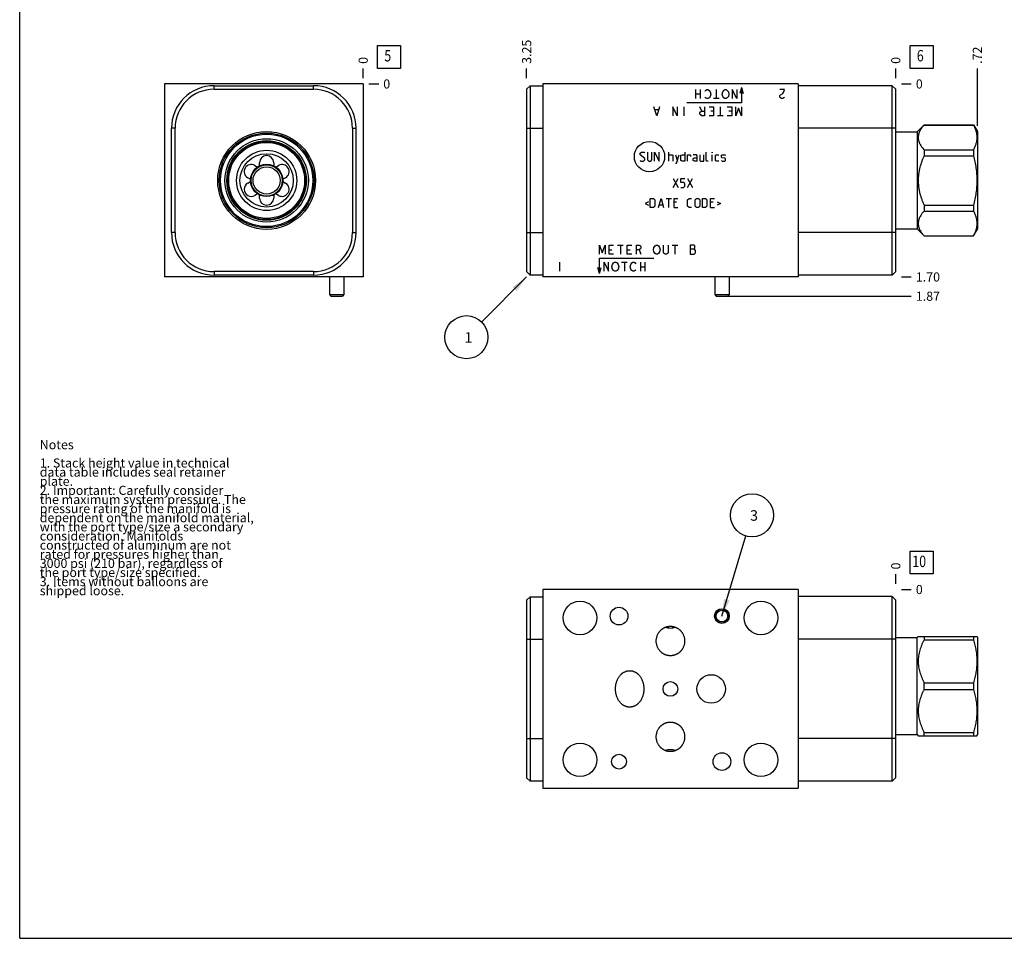
# Model space of a CAD drawing. Units: inches. Extents: x 0.3 to 21.7, y 0.3 to 16.7.
# Drawn here: x 0.3 to 11.1, y 0.3 to 10.4 of the extents above; entities that cross this region are included whole.
import ezdxf

# ---------------------------------------------------------------- set-up
doc = ezdxf.new("R2010")
doc.units = ezdxf.units.IN
doc.header["$LTSCALE"] = 1.21
doc.header["$MEASUREMENT"] = 0
doc.layers.get('0').update_dxf_attribs({"linetype": 'CONTINUOUS'})
doc.styles.get("Standard").update_dxf_attribs({"font": 'txt', "width": 0.8})
doc.dimstyles.new('DIMSTYLE_1', dxfattribs={"dimtxt": 0.1, "dimasz": 0.1875, "dimexe": 0.125, "dimexo": 0.0625, "dimgap": 0.025, "dimtad": 0, "dimtih": 1, "dimtoh": 1, "dimlfac": 0.80379, "dimzin": 4, "dimdsep": 46, "dimtxsty": 'STANDARD', "dimblk": '_FILLED', "dimblk1": '_FILLED', "dimblk2": '_FILLED', "dimcen": 0.09, "dimadec": 0, "dimazin": 0, "dimtfac": 1, "dimtofl": 0, "dimtmove": 0, "dimatfit": 3, "dimldrblk": '_FILLED', "dimfxl": 1, "dimtolj": 1, "dimtzin": 4, "dimarcsym": 0})
doc.dimstyles.new('DIMSTYLE_2', dxfattribs={"dimtxt": 0.1, "dimasz": 0.1875, "dimexe": 0.125, "dimexo": 0.0625, "dimgap": 0.025, "dimtad": 0, "dimtih": 1, "dimtoh": 1, "dimdec": 0, "dimlfac": 0.80379, "dimzin": 4, "dimdsep": 46, "dimtxsty": 'STANDARD', "dimblk": '_FILLED', "dimblk1": '_FILLED', "dimblk2": '_FILLED', "dimcen": 0.09, "dimadec": 0, "dimazin": 0, "dimtfac": 1, "dimtdec": 0, "dimtofl": 0, "dimtmove": 0, "dimatfit": 3, "dimldrblk": '_FILLED', "dimfxl": 1, "dimtolj": 1, "dimtzin": 4, "dimarcsym": 0})
doc.dimstyles.get("Standard").update_dxf_attribs({"dimtxt": 0.1, "dimasz": 0.1875, "dimexe": 0.125, "dimexo": 0.0625, "dimgap": 0.09, "dimtad": 0, "dimtih": 1, "dimtoh": 1, "dimdec": 3, "dimzin": 4, "dimdsep": 46, "dimtxsty": 'STANDARD', "dimblk": '_FILLED', "dimblk1": '_FILLED', "dimblk2": '_FILLED', "dimcen": 0.09, "dimadec": 0, "dimazin": 0, "dimtp": 0.001, "dimtm": 0.001, "dimtfac": 1, "dimtdec": 3, "dimtofl": 0, "dimtmove": 0, "dimatfit": 3, "dimldrblk": '_FILLED', "dimfxl": 1, "dimtolj": 1, "dimtzin": 4, "dimarcsym": 0})

# ---------------------------------------------------------------- blocks, each defined once
blk = doc.blocks.new('*D0')
at = {"color": 2, "linetype": 'CONTINUOUS'}
blk.add_line((5.856, 9.726), (5.856, 9.833), dxfattribs=at)
at = {"color": 2, "linetype": 'CONTINUOUS', "insert": (5.806, 9.883), "char_height": 0.1, "width": 0.32, "attachment_point": 1, "rotation": 90, "line_spacing_factor": 0.9}
blk.add_mtext('3.25', dxfattribs=at)
blk = doc.blocks.new('_FILLED')
at = {"color": 0, "linetype": 'BYBLOCK'}
blk.add_solid([(0, 0), (-1, 0.167), (-1, -0.167)], dxfattribs=at)
blk = doc.blocks.new('*D1')
at = {"color": 2, "linetype": 'CONTINUOUS'}
blk.add_line((9.9, 9.726), (9.9, 9.833), dxfattribs=at)
at = {"color": 2, "linetype": 'CONTINUOUS', "insert": (9.85, 9.883), "char_height": 0.1, "width": 0.08, "attachment_point": 1, "rotation": 90, "line_spacing_factor": 0.9}
blk.add_mtext('0', dxfattribs=at)
blk = doc.blocks.new('*D2')
at = {"color": 2, "linetype": 'CONTINUOUS'}
blk.add_line((9.962, 7.548), (10.07, 7.548), dxfattribs=at)
at = {"color": 2, "linetype": 'CONTINUOUS', "insert": (10.12, 7.598), "char_height": 0.1, "width": 0.32, "attachment_point": 1, "line_spacing_factor": 0.9}
blk.add_mtext('1.70', dxfattribs=at)
blk = doc.blocks.new('*D3')
at = {"color": 2, "linetype": 'CONTINUOUS'}
blk.add_line((9.962, 9.663), (10.07, 9.663), dxfattribs=at)
at = {"color": 2, "linetype": 'CONTINUOUS', "insert": (10.12, 9.713), "char_height": 0.1, "width": 0.08, "attachment_point": 1, "line_spacing_factor": 0.9}
blk.add_mtext('0', dxfattribs=at)
blk = doc.blocks.new('*D19')
at = {"color": 2, "linetype": 'CONTINUOUS'}
blk.add_line((4.065, 9.726), (4.065, 9.833), dxfattribs=at)
at = {"color": 2, "linetype": 'CONTINUOUS', "insert": (4.015, 9.883), "char_height": 0.1, "width": 0.08, "attachment_point": 1, "rotation": 90, "line_spacing_factor": 0.9}
blk.add_mtext('0', dxfattribs=at)
blk = doc.blocks.new('*D20')
at = {"color": 2, "linetype": 'CONTINUOUS'}
blk.add_line((4.127, 9.663), (4.235, 9.663), dxfattribs=at)
at = {"color": 2, "linetype": 'CONTINUOUS', "insert": (4.285, 9.713), "char_height": 0.1, "width": 0.08, "attachment_point": 1, "line_spacing_factor": 0.9}
blk.add_mtext('0', dxfattribs=at)
blk = doc.blocks.new('*D23')
at = {"color": 2, "linetype": 'CONTINUOUS'}
blk.add_line((9.9, 4.185), (9.9, 4.293), dxfattribs=at)
at = {"color": 2, "linetype": 'CONTINUOUS', "insert": (9.85, 4.343), "char_height": 0.1, "width": 0.08, "attachment_point": 1, "rotation": 90, "line_spacing_factor": 0.9}
blk.add_mtext('0', dxfattribs=at)
blk = doc.blocks.new('*D24')
at = {"color": 2, "linetype": 'CONTINUOUS'}
blk.add_line((9.962, 4.123), (10.07, 4.123), dxfattribs=at)
at = {"color": 2, "linetype": 'CONTINUOUS', "insert": (10.12, 4.173), "char_height": 0.1, "width": 0.08, "attachment_point": 1, "line_spacing_factor": 0.9}
blk.add_mtext('0', dxfattribs=at)
blk = doc.blocks.new('*D25')
at = {"color": 2, "linetype": 'CONTINUOUS'}
blk.add_line((10.794, 9.203), (10.794, 9.833), dxfattribs=at)
at = {"color": 2, "linetype": 'CONTINUOUS', "insert": (10.744, 9.883), "char_height": 0.1, "width": 0.24, "attachment_point": 1, "rotation": 90, "line_spacing_factor": 0.9}
blk.add_mtext('.72', dxfattribs=at)
blk = doc.blocks.new('*D26')
at = {"color": 2, "linetype": 'CONTINUOUS'}
blk.add_line((8.058, 7.337), (10.07, 7.337), dxfattribs=at)
at = {"color": 2, "linetype": 'CONTINUOUS', "insert": (10.12, 7.387), "char_height": 0.1, "width": 0.32, "attachment_point": 1, "line_spacing_factor": 0.9}
blk.add_mtext('1.87', dxfattribs=at)
blk = doc.blocks.new('SUN_FACENUMBER_BL1', base_point=(10.184, 9.959))
at = {"color": 2, "linetype": 'CONTINUOUS'}
for p, q in [((10.059, 10.084), (10.309, 10.084)), ((10.059, 9.834), (10.059, 10.084)), ((10.309, 10.084), (10.309, 9.834)), ((10.309, 9.834), (10.059, 9.834))]:
    blk.add_line(p, q, dxfattribs=at)
at = {"color": 2, "linetype": 'CONTINUOUS', "width": 0.8}
blk.add_text('6', height=0.125, dxfattribs=at).set_placement((10.131, 9.91))
blk = doc.blocks.new('SUN_NBOMBALLOON_BL2', base_point=(5.196, 6.888))
at = {"color": 2, "linetype": 'CONTINUOUS'}
blk.add_circle((5.196, 6.888), 0.236, dxfattribs=at)
at = {"color": 2, "linetype": 'CONTINUOUS', "insert": (5.175, 6.943), "char_height": 0.115, "width": 0.092, "attachment_point": 1, "line_spacing_factor": 0.9}
blk.add_mtext('1', dxfattribs=at)
blk = doc.blocks.new('SUN_FACENUMBER_BL6', base_point=(4.348, 9.959))
at = {"color": 2, "linetype": 'CONTINUOUS'}
for p, q in [((4.223, 10.084), (4.473, 10.084)), ((4.223, 9.834), (4.223, 10.084)), ((4.473, 10.084), (4.473, 9.834)), ((4.473, 9.834), (4.223, 9.834))]:
    blk.add_line(p, q, dxfattribs=at)
at = {"color": 2, "linetype": 'CONTINUOUS', "width": 0.8}
blk.add_text('5', height=0.125, dxfattribs=at).set_placement((4.296, 9.91))
blk = doc.blocks.new('SUN_FACENUMBER_BL8', base_point=(10.184, 4.419))
at = {"color": 2, "linetype": 'CONTINUOUS'}
for p, q in [((10.059, 4.544), (10.309, 4.544)), ((10.059, 4.294), (10.059, 4.544)), ((10.309, 4.544), (10.309, 4.294)), ((10.309, 4.294), (10.059, 4.294))]:
    blk.add_line(p, q, dxfattribs=at)
at = {"color": 2, "linetype": 'CONTINUOUS', "width": 0.8}
blk.add_text('10', height=0.125, dxfattribs=at).set_placement((10.081, 4.369))
blk = doc.blocks.new('SUN_NBOMBALLOON_BL9', base_point=(8.325, 4.937))
at = {"color": 2, "linetype": 'CONTINUOUS'}
blk.add_circle((8.325, 4.937), 0.236, dxfattribs=at)
at = {"color": 2, "linetype": 'CONTINUOUS', "insert": (8.304, 4.992), "char_height": 0.115, "width": 0.092, "attachment_point": 1, "line_spacing_factor": 0.9}
blk.add_mtext('3', dxfattribs=at)

msp = doc.modelspace()

# ---------------------------------------------------------------- linework, layer by layer
at = {"color": 7, "linetype": 'CONTINUOUS'}
for p, q in [((0.301, 0.301), (0.301, 16.699)), ((1.887, 9.663), (1.887, 7.548)), ((4.065, 9.663), (1.887, 9.663)), ((2.431, 9.605), (2.431, 9.643)), ((2.431, 9.643), (3.52, 9.643)), ((2.431, 9.605), (3.52, 9.605)), ((3.52, 9.605), (3.52, 9.643)), ((4.065, 9.663), (4.065, 7.548)), ((5.856, 9.605), (5.895, 9.643)), ((5.856, 9.605), (5.856, 7.607)), ((5.895, 9.643), (5.895, 7.568)), ((5.895, 9.643), (6.032, 9.643)), ((6.032, 9.663), (6.032, 7.548)), ((8.831, 9.663), (6.032, 9.663)), ((8.831, 9.663), (8.831, 7.548)), ((9.861, 9.643), (8.831, 9.643)), ((9.861, 7.568), (9.861, 9.643)), ((9.9, 9.605), (9.861, 9.643)), ((9.9, 7.607), (9.9, 9.605)), ((1.964, 8.035), (1.964, 9.177)), ((2.003, 9.177), (1.964, 9.177)), ((2.003, 8.035), (2.003, 9.177)), ((3.948, 9.177), (3.986, 9.177)), ((3.948, 9.177), (3.948, 8.035)), ((3.986, 9.177), (3.986, 8.035)), ((5.856, 9.177), (6.032, 9.177)), ((9.9, 9.177), (8.831, 9.177)), ((10.134, 9.138), (10.21, 9.214)), ((10.21, 9.214), (10.752, 9.214)), ((10.21, 9.214), (10.21, 9.213)), ((10.21, 9.213), (10.752, 9.213)), ((10.752, 9.214), (10.752, 9.213)), ((10.752, 9.214), (10.794, 9.141)), ((9.9, 9.138), (10.134, 9.138)), ((10.134, 9.138), (10.134, 8.074)), ((10.794, 9.141), (10.794, 8.071)), ((10.21, 8.941), (10.752, 8.941)), ((10.21, 8.941), (10.21, 8.877)), ((10.21, 8.877), (10.752, 8.877)), ((10.752, 8.941), (10.752, 8.877)), ((2.878, 8.77), (2.907, 8.753)), ((2.929, 8.766), (2.929, 8.8)), ((3.085, 8.8), (3.085, 8.766)), ((3.107, 8.753), (3.136, 8.77)), ((2.83, 8.618), (2.8, 8.635)), ((3.214, 8.635), (3.184, 8.618)), ((2.8, 8.576), (2.83, 8.593)), ((3.184, 8.593), (3.214, 8.576)), ((2.907, 8.458), (2.878, 8.441)), ((2.929, 8.412), (2.929, 8.446)), ((3.085, 8.446), (3.085, 8.412)), ((3.136, 8.441), (3.107, 8.458)), ((10.21, 8.334), (10.752, 8.334)), ((10.21, 8.334), (10.21, 8.27)), ((10.752, 8.334), (10.752, 8.27)), ((10.21, 8.27), (10.752, 8.27)), ((2.003, 8.035), (1.964, 8.035)), ((3.948, 8.035), (3.986, 8.035)), ((5.856, 8.035), (6.032, 8.035)), ((9.9, 8.035), (8.831, 8.035)), ((9.9, 8.074), (10.134, 8.074)), ((10.134, 8.074), (10.21, 7.997)), ((10.21, 7.998), (10.752, 7.998)), ((10.21, 7.998), (10.21, 7.997)), ((10.21, 7.997), (10.752, 7.997)), ((10.752, 7.997), (10.794, 8.071)), ((10.752, 7.998), (10.752, 7.997)), ((3.52, 7.607), (2.431, 7.607)), ((2.431, 7.607), (2.431, 7.568)), ((3.52, 7.568), (2.431, 7.568)), ((3.52, 7.607), (3.52, 7.568)), ((5.856, 7.607), (5.895, 7.568)), ((6.032, 7.568), (5.895, 7.568)), ((9.861, 7.568), (8.831, 7.568)), ((9.9, 7.607), (9.861, 7.568)), ((4.065, 7.548), (1.887, 7.548)), ((3.696, 7.548), (3.696, 7.357)), ((3.851, 7.548), (3.851, 7.357)), ((8.831, 7.548), (6.032, 7.548)), ((7.917, 7.548), (7.917, 7.357)), ((8.073, 7.548), (8.073, 7.357)), ((3.696, 7.357), (3.851, 7.357)), ((3.696, 7.357), (3.71, 7.337)), ((3.71, 7.337), (3.837, 7.337)), ((3.851, 7.357), (3.837, 7.337)), ((7.917, 7.357), (8.073, 7.357)), ((7.917, 7.357), (7.931, 7.337)), ((7.931, 7.337), (8.059, 7.337)), ((8.073, 7.357), (8.059, 7.337)), ((6.032, 4.123), (6.032, 1.946)), ((8.831, 4.123), (6.032, 4.123)), ((8.831, 4.123), (8.831, 1.946)), ((5.856, 4.006), (5.895, 4.044)), ((5.856, 4.006), (5.856, 2.061)), ((5.895, 4.044), (5.895, 2.023)), ((5.895, 4.044), (6.032, 4.044)), ((9.861, 4.046), (8.831, 4.046)), ((9.861, 2.024), (9.861, 4.046)), ((9.9, 4.007), (9.861, 4.046)), ((9.9, 2.063), (9.9, 4.007)), ((5.856, 3.578), (6.032, 3.578)), ((9.9, 3.579), (8.831, 3.579)), ((9.9, 3.597), (10.134, 3.597)), ((10.134, 3.597), (10.146, 3.61)), ((10.134, 2.533), (10.134, 3.597)), ((10.146, 3.61), (10.789, 3.61)), ((10.21, 3.61), (10.21, 3.573)), ((10.21, 3.573), (10.752, 3.573)), ((10.752, 3.61), (10.752, 3.573)), ((10.789, 3.61), (10.794, 3.6)), ((10.794, 3.6), (10.794, 2.53)), ((10.21, 3.102), (10.752, 3.102)), ((10.21, 3.028), (10.21, 3.102)), ((10.21, 3.028), (10.752, 3.028)), ((10.752, 3.102), (10.752, 3.028)), ((5.856, 2.489), (6.032, 2.489)), ((9.9, 2.49), (8.831, 2.49)), ((9.9, 2.533), (10.134, 2.533)), ((10.134, 2.533), (10.146, 2.521)), ((10.146, 2.521), (10.789, 2.521)), ((10.21, 2.558), (10.752, 2.558)), ((10.21, 2.521), (10.21, 2.558)), ((10.752, 2.558), (10.752, 2.521)), ((10.789, 2.52), (10.794, 2.53)), ((5.856, 2.061), (5.895, 2.023)), ((9.9, 2.063), (9.861, 2.024)), ((6.032, 2.023), (5.895, 2.023)), ((6.032, 1.946), (8.831, 1.946)), ((9.861, 2.024), (8.831, 2.024)), ((0.301, 0.301), (21.699, 0.301))]:
    msp.add_line(p, q, dxfattribs=at)
at = {"color": 4, "linetype": 'CONTINUOUS'}
for p, q in [((8.209, 9.626), (8.191, 9.559)), ((8.209, 9.626), (8.209, 9.457)), ((8.209, 9.626), (8.227, 9.559)), ((7.711, 9.502), (7.711, 9.601)), ((7.761, 9.551), (7.711, 9.551)), ((7.761, 9.502), (7.761, 9.601)), ((7.811, 9.584), (7.817, 9.593)), ((7.817, 9.51), (7.811, 9.518)), ((7.817, 9.593), (7.83, 9.601)), ((7.83, 9.502), (7.817, 9.51)), ((7.83, 9.601), (7.842, 9.601)), ((7.842, 9.502), (7.83, 9.502)), ((7.842, 9.601), (7.854, 9.593)), ((7.854, 9.51), (7.842, 9.502)), ((7.854, 9.593), (7.867, 9.576)), ((7.867, 9.526), (7.854, 9.51)), ((7.867, 9.576), (7.873, 9.551)), ((7.873, 9.551), (7.867, 9.526)), ((7.966, 9.502), (7.904, 9.502)), ((7.935, 9.502), (7.935, 9.601)), ((7.997, 9.551), (8.004, 9.576)), ((8.004, 9.526), (7.997, 9.551)), ((8.004, 9.576), (8.016, 9.593)), ((8.016, 9.51), (8.004, 9.526)), ((8.016, 9.593), (8.029, 9.601)), ((8.029, 9.502), (8.016, 9.51)), ((8.029, 9.601), (8.041, 9.601)), ((8.041, 9.502), (8.029, 9.502)), ((8.041, 9.601), (8.053, 9.593)), ((8.053, 9.51), (8.041, 9.502)), ((8.053, 9.593), (8.066, 9.576)), ((8.066, 9.526), (8.053, 9.51)), ((8.066, 9.576), (8.072, 9.551)), ((8.072, 9.551), (8.066, 9.526)), ((8.109, 9.601), (8.109, 9.502)), ((8.159, 9.502), (8.109, 9.601)), ((8.159, 9.601), (8.159, 9.502)), ((8.681, 9.601), (8.631, 9.601)), ((8.631, 9.535), (8.637, 9.543)), ((8.631, 9.518), (8.631, 9.535)), ((8.637, 9.51), (8.631, 9.518)), ((8.637, 9.543), (8.662, 9.56)), ((8.649, 9.502), (8.637, 9.51)), ((8.662, 9.502), (8.649, 9.502)), ((8.662, 9.56), (8.674, 9.576)), ((8.674, 9.51), (8.662, 9.502)), ((8.674, 9.576), (8.681, 9.601)), ((8.681, 9.518), (8.674, 9.51)), ((7.282, 9.315), (7.251, 9.414)), ((7.313, 9.414), (7.282, 9.315)), ((7.456, 9.414), (7.456, 9.315)), ((7.506, 9.315), (7.456, 9.414)), ((7.506, 9.414), (7.506, 9.315)), ((7.581, 9.315), (7.581, 9.414)), ((8.209, 9.457), (7.612, 9.457)), ((7.774, 9.365), (7.755, 9.414)), ((7.805, 9.414), (7.805, 9.315)), ((7.854, 9.414), (7.904, 9.414)), ((7.904, 9.414), (7.904, 9.315)), ((7.979, 9.315), (7.979, 9.414)), ((8.053, 9.414), (8.103, 9.414)), ((8.103, 9.414), (8.103, 9.315)), ((8.147, 9.315), (8.147, 9.414)), ((8.178, 9.398), (8.147, 9.315)), ((8.209, 9.315), (8.178, 9.398)), ((8.209, 9.414), (8.209, 9.315)), ((7.301, 9.381), (7.263, 9.381)), ((7.755, 9.348), (7.761, 9.356)), ((7.755, 9.331), (7.755, 9.348)), ((7.761, 9.323), (7.755, 9.331)), ((7.761, 9.356), (7.774, 9.365)), ((7.774, 9.315), (7.761, 9.323)), ((7.774, 9.365), (7.805, 9.365)), ((7.805, 9.315), (7.774, 9.315)), ((7.904, 9.315), (7.854, 9.315)), ((7.904, 9.365), (7.873, 9.365)), ((8.01, 9.315), (7.948, 9.315)), ((8.103, 9.315), (8.053, 9.315)), ((8.103, 9.365), (8.072, 9.365)), ((7.101, 8.903), (7.116, 8.917)), ((7.101, 8.888), (7.101, 8.903)), ((7.151, 8.846), (7.101, 8.888)), ((7.116, 8.917), (7.144, 8.917)), ((7.144, 8.917), (7.151, 8.91)), ((7.18, 8.917), (7.18, 8.831)), ((7.229, 8.831), (7.229, 8.917)), ((7.258, 8.817), (7.258, 8.917)), ((7.258, 8.917), (7.308, 8.817)), ((7.308, 8.817), (7.308, 8.917)), ((7.414, 8.817), (7.414, 8.917)), ((7.414, 8.888), (7.45, 8.888)), ((7.45, 8.888), (7.457, 8.881)), ((7.457, 8.881), (7.457, 8.817)), ((7.485, 8.888), (7.507, 8.817)), ((7.499, 8.794), (7.528, 8.888)), ((7.547, 8.881), (7.561, 8.888)), ((7.547, 8.824), (7.547, 8.881)), ((7.561, 8.888), (7.59, 8.888)), ((7.59, 8.917), (7.59, 8.817)), ((7.618, 8.817), (7.618, 8.888)), ((7.618, 8.888), (7.646, 8.888)), ((7.646, 8.888), (7.651, 8.881)), ((7.651, 8.881), (7.651, 8.867)), ((7.718, 8.888), (7.682, 8.888)), ((7.682, 8.846), (7.696, 8.853)), ((7.696, 8.853), (7.725, 8.853)), ((7.725, 8.874), (7.718, 8.888)), ((7.725, 8.817), (7.725, 8.874)), ((7.753, 8.888), (7.753, 8.824)), ((7.796, 8.817), (7.796, 8.888)), ((7.824, 8.824), (7.824, 8.917)), ((7.89, 8.917), (7.888, 8.91)), ((7.888, 8.91), (7.888, 8.917)), ((7.888, 8.917), (7.89, 8.917)), ((7.888, 8.817), (7.888, 8.888)), ((7.926, 8.881), (7.933, 8.888)), ((7.926, 8.824), (7.926, 8.881)), ((7.933, 8.888), (7.962, 8.888)), ((7.99, 8.881), (7.997, 8.888)), ((7.99, 8.86), (7.99, 8.881)), ((7.997, 8.855), (7.99, 8.86)), ((7.997, 8.888), (8.026, 8.888)), ((8.026, 8.85), (7.997, 8.855)), ((8.026, 8.888), (8.033, 8.881)), ((8.033, 8.846), (8.026, 8.85)), ((7.101, 8.824), (7.108, 8.817)), ((7.108, 8.817), (7.137, 8.817)), ((7.137, 8.817), (7.151, 8.831)), ((7.151, 8.831), (7.151, 8.846)), ((7.18, 8.831), (7.194, 8.817)), ((7.194, 8.817), (7.215, 8.817)), ((7.215, 8.817), (7.229, 8.831)), ((7.485, 8.794), (7.499, 8.794)), ((7.561, 8.817), (7.547, 8.824)), ((7.59, 8.817), (7.561, 8.817)), ((7.682, 8.824), (7.682, 8.846)), ((7.696, 8.817), (7.682, 8.824)), ((7.725, 8.817), (7.696, 8.817)), ((7.753, 8.824), (7.76, 8.817)), ((7.76, 8.817), (7.796, 8.817)), ((7.831, 8.817), (7.824, 8.824)), ((7.845, 8.817), (7.831, 8.817)), ((7.933, 8.817), (7.926, 8.824)), ((7.962, 8.817), (7.933, 8.817)), ((7.99, 8.824), (7.997, 8.817)), ((7.997, 8.817), (8.026, 8.817)), ((8.026, 8.817), (8.033, 8.824)), ((8.033, 8.824), (8.033, 8.846)), ((7.46, 8.529), (7.517, 8.628)), ((7.46, 8.628), (7.517, 8.529)), ((7.546, 8.585), (7.546, 8.628)), ((7.546, 8.628), (7.588, 8.628)), ((7.574, 8.585), (7.546, 8.585)), ((7.546, 8.529), (7.574, 8.529)), ((7.588, 8.571), (7.574, 8.585)), ((7.574, 8.529), (7.588, 8.543)), ((7.588, 8.543), (7.588, 8.571)), ((7.617, 8.529), (7.674, 8.628)), ((7.617, 8.628), (7.674, 8.529)), ((7.191, 8.371), (7.154, 8.352)), ((7.154, 8.352), (7.191, 8.333)), ((7.21, 8.31), (7.21, 8.409)), ((7.21, 8.409), (7.246, 8.409)), ((7.246, 8.31), (7.21, 8.31)), ((7.246, 8.409), (7.26, 8.395)), ((7.26, 8.324), (7.246, 8.31)), ((7.26, 8.395), (7.26, 8.324)), ((7.3, 8.31), (7.329, 8.409)), ((7.31, 8.338), (7.348, 8.338)), ((7.329, 8.409), (7.357, 8.31)), ((7.386, 8.409), (7.443, 8.409)), ((7.414, 8.31), (7.414, 8.409)), ((7.471, 8.31), (7.471, 8.409)), ((7.471, 8.409), (7.514, 8.409)), ((7.499, 8.367), (7.471, 8.367)), ((7.471, 8.31), (7.514, 8.31)), ((7.62, 8.395), (7.635, 8.409)), ((7.62, 8.324), (7.62, 8.395)), ((7.635, 8.31), (7.62, 8.324)), ((7.635, 8.409), (7.663, 8.409)), ((7.663, 8.31), (7.635, 8.31)), ((7.703, 8.395), (7.718, 8.409)), ((7.703, 8.324), (7.703, 8.395)), ((7.718, 8.31), (7.703, 8.324)), ((7.718, 8.409), (7.739, 8.409)), ((7.739, 8.31), (7.718, 8.31)), ((7.739, 8.409), (7.753, 8.395)), ((7.753, 8.324), (7.739, 8.31)), ((7.753, 8.395), (7.753, 8.324)), ((7.781, 8.31), (7.781, 8.409)), ((7.781, 8.409), (7.817, 8.409)), ((7.817, 8.31), (7.781, 8.31)), ((7.817, 8.409), (7.831, 8.395)), ((7.831, 8.324), (7.817, 8.31)), ((7.831, 8.395), (7.831, 8.324)), ((7.872, 8.31), (7.872, 8.409)), ((7.872, 8.409), (7.914, 8.409)), ((7.9, 8.367), (7.872, 8.367)), ((7.872, 8.31), (7.914, 8.31)), ((7.943, 8.371), (7.981, 8.352)), ((7.981, 8.352), (7.943, 8.333)), ((6.654, 7.797), (6.654, 7.897)), ((6.654, 7.897), (6.685, 7.814)), ((6.685, 7.814), (6.716, 7.897)), ((6.716, 7.897), (6.716, 7.797)), ((6.76, 7.797), (6.76, 7.897)), ((6.76, 7.897), (6.809, 7.897)), ((6.853, 7.897), (6.915, 7.897)), ((6.884, 7.897), (6.884, 7.797)), ((6.959, 7.797), (6.959, 7.897)), ((6.959, 7.897), (7.008, 7.897)), ((7.058, 7.797), (7.058, 7.897)), ((7.058, 7.897), (7.089, 7.897)), ((7.089, 7.897), (7.102, 7.888)), ((7.102, 7.888), (7.108, 7.88)), ((7.108, 7.88), (7.108, 7.863)), ((7.251, 7.872), (7.263, 7.888)), ((7.263, 7.888), (7.276, 7.897)), ((7.276, 7.897), (7.288, 7.897)), ((7.288, 7.897), (7.301, 7.888)), ((7.301, 7.888), (7.313, 7.872)), ((7.357, 7.814), (7.357, 7.897)), ((7.407, 7.897), (7.407, 7.814)), ((7.45, 7.897), (7.512, 7.897)), ((7.481, 7.897), (7.481, 7.797)), ((7.649, 7.897), (7.649, 7.797)), ((7.693, 7.897), (7.649, 7.897)), ((7.699, 7.888), (7.693, 7.897)), ((7.699, 7.863), (7.699, 7.888)), ((6.76, 7.847), (6.791, 7.847)), ((6.809, 7.797), (6.76, 7.797)), ((6.959, 7.847), (6.99, 7.847)), ((7.008, 7.797), (6.959, 7.797)), ((7.089, 7.847), (7.058, 7.847)), ((7.102, 7.855), (7.089, 7.847)), ((7.089, 7.847), (7.108, 7.797)), ((7.108, 7.863), (7.102, 7.855)), ((7.245, 7.847), (7.251, 7.872)), ((7.251, 7.822), (7.245, 7.847)), ((7.263, 7.805), (7.251, 7.822)), ((7.276, 7.797), (7.263, 7.805)), ((7.288, 7.797), (7.276, 7.797)), ((7.301, 7.805), (7.288, 7.797)), ((7.313, 7.822), (7.301, 7.805)), ((7.313, 7.872), (7.319, 7.847)), ((7.319, 7.847), (7.313, 7.822)), ((7.363, 7.805), (7.357, 7.814)), ((7.375, 7.797), (7.363, 7.805)), ((7.388, 7.797), (7.375, 7.797)), ((7.4, 7.805), (7.388, 7.797)), ((7.407, 7.814), (7.4, 7.805)), ((7.649, 7.855), (7.693, 7.855)), ((7.649, 7.797), (7.693, 7.797)), ((7.693, 7.855), (7.699, 7.863)), ((7.705, 7.839), (7.693, 7.855)), ((7.693, 7.797), (7.705, 7.814)), ((7.705, 7.814), (7.705, 7.839)), ((6.217, 7.71), (6.217, 7.61)), ((6.654, 7.586), (6.654, 7.755)), ((6.654, 7.755), (7.251, 7.755)), ((6.704, 7.71), (6.753, 7.61)), ((6.704, 7.61), (6.704, 7.71)), ((6.753, 7.61), (6.753, 7.71)), ((6.791, 7.66), (6.797, 7.685)), ((6.797, 7.635), (6.791, 7.66)), ((6.797, 7.685), (6.809, 7.702)), ((6.809, 7.702), (6.822, 7.71)), ((6.822, 7.71), (6.834, 7.71)), ((6.834, 7.71), (6.847, 7.702)), ((6.847, 7.702), (6.859, 7.685)), ((6.859, 7.685), (6.865, 7.66)), ((6.865, 7.66), (6.859, 7.635)), ((6.896, 7.71), (6.959, 7.71)), ((6.928, 7.71), (6.928, 7.61)), ((6.99, 7.66), (6.996, 7.685)), ((6.996, 7.635), (6.99, 7.66)), ((6.996, 7.685), (7.008, 7.702)), ((7.008, 7.702), (7.021, 7.71)), ((7.021, 7.71), (7.033, 7.71)), ((7.033, 7.71), (7.046, 7.702)), ((7.046, 7.702), (7.052, 7.693)), ((7.102, 7.71), (7.102, 7.61)), ((7.102, 7.66), (7.151, 7.66)), ((7.151, 7.71), (7.151, 7.61)), ((6.654, 7.586), (6.636, 7.652)), ((6.654, 7.586), (6.672, 7.652)), ((6.809, 7.619), (6.797, 7.635)), ((6.822, 7.61), (6.809, 7.619)), ((6.834, 7.61), (6.822, 7.61)), ((6.847, 7.619), (6.834, 7.61)), ((6.859, 7.635), (6.847, 7.619)), ((7.008, 7.619), (6.996, 7.635)), ((7.021, 7.61), (7.008, 7.619)), ((7.033, 7.61), (7.021, 7.61)), ((7.046, 7.619), (7.033, 7.61)), ((7.052, 7.627), (7.046, 7.619))]:
    msp.add_line(p, q, dxfattribs=at)
at = {"color": 7, "linetype": 'CONTINUOUS'}
for centre, radius in [((3.007, 8.606), 0.536), ((3.007, 8.606), 0.519), ((3.007, 8.606), 0.506), ((3.007, 8.606), 0.457), ((3.007, 8.606), 0.436), ((3.007, 8.606), 0.429), ((3.007, 8.606), 0.416), ((3.007, 8.606), 0.33), ((3.007, 8.606), 0.292), ((3.007, 8.606), 0.178), ((3.007, 8.606), 0.171), ((3.007, 8.606), 0.149), ((6.44, 3.812), 0.184), ((8.423, 3.812), 0.184), ((6.868, 3.832), 0.097), ((7.995, 3.832), 0.0809), ((7.995, 3.832), 0.0778), ((7.995, 3.832), 0.0638), ((7.878, 3.034), 0.156), ((7.431, 3.034), 0.0809), ((6.44, 2.257), 0.184), ((8.423, 2.257), 0.184), ((6.868, 2.237), 0.0809), ((7.995, 2.237), 0.097)]:
    msp.add_circle(centre, radius, dxfattribs=at)
at = {"color": 4, "linetype": 'CONTINUOUS'}
msp.add_circle((7.202, 8.867), 0.166, dxfattribs=at)
at = {"color": 7, "linetype": 'CONTINUOUS'}
for centre, radius, start, end in [((2.431, 9.177), 0.467, 90, 180), ((2.431, 9.177), 0.428, 90, 180), ((3.52, 9.177), 0.467, 0, 90), ((3.52, 9.177), 0.428, 0, 90), ((3.007, 8.8), 0.0778, 0, 180), ((2.839, 8.703), 0.0778, 60, 240), ((3.175, 8.703), 0.0778, 300, 120), ((2.839, 8.509), 0.0778, 120, 300), ((3.175, 8.509), 0.0778, 240, 60), ((3.007, 8.412), 0.0778, 180, 360), ((2.431, 8.035), 0.467, 180, 270), ((2.431, 8.035), 0.428, 180, 270), ((3.52, 8.035), 0.467, 270, 360), ((3.52, 8.035), 0.428, 270, 360), ((7.431, 3.851), 0.15, 248.8135, 269.9776), ((7.431, 3.851), 0.15, 270.0224, 291.1865), ((7.431, 2.218), 0.15, 90.0224, 111.1865), ((7.431, 2.218), 0.15, 68.8135, 89.9776)]:
    msp.add_arc(centre, radius, start, end, dxfattribs=at)
for points, knots in [([(10.21, 9.213), (10.205, 9.208), (10.199, 9.2), (10.19, 9.189), (10.182, 9.178), (10.173, 9.164), (10.165, 9.15), (10.16, 9.138), (10.156, 9.13), (10.153, 9.121), (10.151, 9.112), (10.149, 9.104), (10.147, 9.095), (10.146, 9.086), (10.146, 9.077), (10.146, 9.068), (10.147, 9.06), (10.149, 9.051), (10.151, 9.042), (10.153, 9.033), (10.156, 9.025), (10.16, 9.016), (10.165, 9.005), (10.173, 8.99), (10.182, 8.976), (10.19, 8.966), (10.199, 8.955), (10.205, 8.947), (10.21, 8.941)], [0, 0, 0, 0, 0.069105, 0.102929, 0.136246, 0.201313, 0.2643, 0.295048, 0.325327, 0.355174, 0.384637, 0.413777, 0.442664, 0.471376, 0.5, 0.528624, 0.557336, 0.586223, 0.615363, 0.644826, 0.674673, 0.704952, 0.7357, 0.798687, 0.863754, 0.897071, 0.930895, 1, 1, 1, 1]), ([(10.752, 9.213), (10.755, 9.207), (10.76, 9.196), (10.767, 9.18), (10.774, 9.163), (10.779, 9.146), (10.783, 9.129), (10.787, 9.112), (10.788, 9.097), (10.789, 9.086), (10.789, 9.077), (10.789, 9.069), (10.788, 9.057), (10.787, 9.043), (10.783, 9.026), (10.779, 9.009), (10.774, 8.992), (10.767, 8.975), (10.76, 8.958), (10.755, 8.947), (10.752, 8.941)], [0, 0, 0, 0, 0.065369, 0.12978, 0.19325, 0.255838, 0.317643, 0.378807, 0.439517, 0.469773, 0.5, 0.530227, 0.560483, 0.621193, 0.682357, 0.744162, 0.80675, 0.87022, 0.934631, 1, 1, 1, 1]), ([(10.21, 8.877), (10.205, 8.867), (10.198, 8.851), (10.19, 8.829), (10.182, 8.807), (10.173, 8.779), (10.163, 8.745), (10.156, 8.711), (10.151, 8.682), (10.149, 8.658), (10.147, 8.641), (10.146, 8.623), (10.146, 8.606), (10.146, 8.588), (10.147, 8.571), (10.149, 8.553), (10.151, 8.53), (10.156, 8.501), (10.163, 8.466), (10.173, 8.433), (10.182, 8.405), (10.19, 8.383), (10.198, 8.361), (10.205, 8.345), (10.21, 8.334)], [0, 0, 0, 0, 0.062497, 0.093748, 0.124999, 0.187496, 0.249994, 0.312492, 0.374989, 0.406242, 0.437495, 0.468747, 0.5, 0.531253, 0.562505, 0.593758, 0.625011, 0.687508, 0.750006, 0.812504, 0.875001, 0.906252, 0.937503, 1, 1, 1, 1]), ([(10.752, 8.877), (10.758, 8.855), (10.765, 8.822), (10.774, 8.777), (10.779, 8.743), (10.783, 8.709), (10.787, 8.674), (10.788, 8.64), (10.789, 8.606), (10.788, 8.571), (10.787, 8.537), (10.783, 8.503), (10.779, 8.469), (10.774, 8.435), (10.765, 8.39), (10.758, 8.356), (10.752, 8.334)], [0, 0, 0, 0, 0.124991, 0.187492, 0.249993, 0.312495, 0.374996, 0.437498, 0.5, 0.562502, 0.625004, 0.687505, 0.750007, 0.812508, 0.875009, 1, 1, 1, 1]), ([(10.21, 8.27), (10.205, 8.265), (10.199, 8.257), (10.19, 8.246), (10.182, 8.235), (10.173, 8.221), (10.165, 8.207), (10.16, 8.195), (10.156, 8.187), (10.153, 8.178), (10.151, 8.169), (10.149, 8.161), (10.147, 8.152), (10.146, 8.143), (10.146, 8.134), (10.146, 8.126), (10.147, 8.117), (10.149, 8.108), (10.151, 8.099), (10.153, 8.091), (10.156, 8.082), (10.16, 8.073), (10.165, 8.062), (10.173, 8.047), (10.182, 8.034), (10.19, 8.023), (10.199, 8.012), (10.205, 8.004), (10.21, 7.998)], [0, 0, 0, 0, 0.069105, 0.102929, 0.136246, 0.201313, 0.2643, 0.295048, 0.325327, 0.355174, 0.384637, 0.413777, 0.442664, 0.471376, 0.5, 0.528624, 0.557336, 0.586223, 0.615363, 0.644826, 0.674673, 0.704952, 0.7357, 0.798687, 0.863754, 0.897071, 0.930895, 1, 1, 1, 1]), ([(10.752, 8.27), (10.755, 8.265), (10.76, 8.254), (10.767, 8.237), (10.774, 8.22), (10.779, 8.203), (10.783, 8.186), (10.787, 8.169), (10.788, 8.154), (10.789, 8.143), (10.789, 8.134), (10.789, 8.126), (10.788, 8.114), (10.787, 8.1), (10.783, 8.083), (10.779, 8.066), (10.774, 8.049), (10.767, 8.032), (10.76, 8.015), (10.755, 8.004), (10.752, 7.998)], [0, 0, 0, 0, 0.065369, 0.12978, 0.19325, 0.255838, 0.317643, 0.378807, 0.439517, 0.469773, 0.5, 0.530227, 0.560483, 0.621193, 0.682357, 0.744162, 0.80675, 0.87022, 0.934631, 1, 1, 1, 1]), ([(7.276, 3.559), (7.276, 3.564), (7.276, 3.575), (7.279, 3.59), (7.282, 3.605), (7.287, 3.62), (7.293, 3.634), (7.3, 3.646), (7.306, 3.654), (7.31, 3.661), (7.315, 3.667), (7.32, 3.672), (7.326, 3.678), (7.332, 3.683), (7.338, 3.688), (7.344, 3.693), (7.35, 3.697), (7.357, 3.701), (7.364, 3.705), (7.371, 3.708), (7.378, 3.711), (7.385, 3.714), (7.393, 3.716), (7.4, 3.718), (7.408, 3.719), (7.416, 3.72), (7.424, 3.721), (7.429, 3.721), (7.431, 3.721)], [0, 0, 0, 0, 0.06249, 0.12498, 0.18747, 0.249959, 0.312448, 0.374937, 0.406191, 0.437444, 0.468697, 0.49995, 0.531203, 0.562457, 0.59371, 0.624963, 0.656216, 0.687469, 0.718722, 0.749976, 0.781229, 0.812482, 0.843735, 0.874988, 0.906241, 0.937493, 0.968748, 1, 1, 1, 1]), ([(7.431, 3.721), (7.434, 3.721), (7.439, 3.721), (7.447, 3.72), (7.455, 3.719), (7.462, 3.718), (7.47, 3.716), (7.477, 3.714), (7.485, 3.711), (7.492, 3.708), (7.499, 3.705), (7.506, 3.701), (7.513, 3.697), (7.519, 3.693), (7.525, 3.688), (7.531, 3.683), (7.537, 3.678), (7.543, 3.672), (7.548, 3.667), (7.553, 3.661), (7.557, 3.654), (7.563, 3.646), (7.569, 3.634), (7.576, 3.62), (7.581, 3.605), (7.584, 3.59), (7.586, 3.575), (7.587, 3.564), (7.587, 3.559)], [0, 0, 0, 0, 0.031252, 0.062507, 0.093759, 0.125012, 0.156265, 0.187518, 0.218771, 0.250024, 0.281278, 0.312531, 0.343784, 0.375037, 0.40629, 0.437543, 0.468797, 0.50005, 0.531303, 0.562556, 0.593809, 0.625063, 0.687552, 0.750041, 0.81253, 0.87502, 0.93751, 1, 1, 1, 1]), ([(10.21, 3.573), (10.205, 3.563), (10.196, 3.545), (10.184, 3.516), (10.173, 3.487), (10.163, 3.458), (10.156, 3.428), (10.151, 3.403), (10.149, 3.383), (10.147, 3.368), (10.146, 3.353), (10.146, 3.337), (10.146, 3.322), (10.147, 3.307), (10.149, 3.292), (10.151, 3.272), (10.156, 3.247), (10.163, 3.217), (10.173, 3.187), (10.184, 3.158), (10.196, 3.13), (10.205, 3.111), (10.21, 3.102)], [0, 0, 0, 0, 0.06338, 0.126486, 0.189308, 0.251856, 0.314149, 0.376226, 0.407205, 0.438155, 0.469083, 0.5, 0.530917, 0.561845, 0.592795, 0.623774, 0.685851, 0.748144, 0.810692, 0.873514, 0.93662, 1, 1, 1, 1]), ([(10.752, 3.573), (10.758, 3.554), (10.765, 3.525), (10.774, 3.486), (10.779, 3.456), (10.783, 3.427), (10.787, 3.397), (10.788, 3.367), (10.789, 3.337), (10.788, 3.308), (10.787, 3.278), (10.783, 3.248), (10.779, 3.219), (10.774, 3.189), (10.765, 3.15), (10.758, 3.121), (10.752, 3.102)], [0, 0, 0, 0, 0.125558, 0.188172, 0.250682, 0.3131, 0.375444, 0.437736, 0.5, 0.562264, 0.624556, 0.6869, 0.749318, 0.811828, 0.874442, 1, 1, 1, 1]), ([(7.431, 3.397), (7.429, 3.397), (7.424, 3.398), (7.416, 3.398), (7.408, 3.399), (7.4, 3.401), (7.393, 3.402), (7.385, 3.405), (7.378, 3.407), (7.371, 3.41), (7.364, 3.413), (7.357, 3.417), (7.35, 3.421), (7.344, 3.425), (7.338, 3.43), (7.332, 3.435), (7.326, 3.44), (7.32, 3.446), (7.315, 3.452), (7.31, 3.458), (7.306, 3.464), (7.3, 3.473), (7.293, 3.484), (7.287, 3.498), (7.282, 3.513), (7.279, 3.528), (7.276, 3.544), (7.276, 3.554), (7.276, 3.559)], [0, 0, 0, 0, 0.031252, 0.062507, 0.093759, 0.125012, 0.156265, 0.187518, 0.218771, 0.250024, 0.281278, 0.312531, 0.343784, 0.375037, 0.40629, 0.437543, 0.468797, 0.50005, 0.531303, 0.562556, 0.593809, 0.625063, 0.687552, 0.750041, 0.81253, 0.87502, 0.93751, 1, 1, 1, 1]), ([(7.587, 3.559), (7.587, 3.554), (7.586, 3.544), (7.584, 3.528), (7.581, 3.513), (7.576, 3.498), (7.569, 3.484), (7.563, 3.473), (7.557, 3.464), (7.553, 3.458), (7.548, 3.452), (7.543, 3.446), (7.537, 3.44), (7.531, 3.435), (7.525, 3.43), (7.519, 3.425), (7.513, 3.421), (7.506, 3.417), (7.499, 3.413), (7.492, 3.41), (7.485, 3.407), (7.477, 3.405), (7.47, 3.402), (7.462, 3.401), (7.455, 3.399), (7.447, 3.398), (7.439, 3.398), (7.434, 3.397), (7.431, 3.397)], [0, 0, 0, 0, 0.06249, 0.12498, 0.18747, 0.249959, 0.312448, 0.374937, 0.406191, 0.437444, 0.468697, 0.49995, 0.531203, 0.562457, 0.59371, 0.624963, 0.656216, 0.687469, 0.718722, 0.749976, 0.781229, 0.812482, 0.843735, 0.874988, 0.906241, 0.937493, 0.968748, 1, 1, 1, 1]), ([(6.829, 3.034), (6.829, 3.04), (6.83, 3.052), (6.831, 3.066), (6.833, 3.078), (6.835, 3.089), (6.839, 3.103), (6.844, 3.12), (6.851, 3.136), (6.859, 3.152), (6.868, 3.167), (6.879, 3.181), (6.889, 3.192), (6.897, 3.2), (6.904, 3.205), (6.911, 3.21), (6.918, 3.215), (6.926, 3.219), (6.934, 3.223), (6.942, 3.227), (6.95, 3.229), (6.959, 3.232), (6.967, 3.233), (6.976, 3.234), (6.982, 3.234), (6.985, 3.234)], [0, 0, 0, 0, 0.0625, 0.125, 0.156254, 0.187508, 0.250007, 0.312505, 0.375002, 0.437497, 0.499991, 0.562482, 0.624969, 0.656223, 0.687476, 0.71873, 0.749983, 0.781236, 0.812488, 0.843741, 0.874993, 0.906245, 0.937497, 0.968749, 1, 1, 1, 1]), ([(6.985, 3.234), (6.988, 3.234), (6.994, 3.234), (7.002, 3.233), (7.011, 3.232), (7.019, 3.229), (7.028, 3.227), (7.036, 3.223), (7.044, 3.219), (7.051, 3.215), (7.059, 3.21), (7.066, 3.205), (7.072, 3.2), (7.081, 3.192), (7.091, 3.181), (7.102, 3.167), (7.111, 3.152), (7.119, 3.136), (7.125, 3.12), (7.131, 3.103), (7.134, 3.089), (7.137, 3.078), (7.138, 3.066), (7.14, 3.052), (7.14, 3.04), (7.14, 3.034)], [0, 0, 0, 0, 0.031251, 0.062503, 0.093755, 0.125007, 0.156259, 0.187512, 0.218764, 0.250017, 0.28127, 0.312524, 0.343777, 0.375031, 0.437518, 0.500009, 0.562503, 0.624998, 0.687495, 0.749993, 0.812492, 0.843746, 0.875, 0.9375, 1, 1, 1, 1]), ([(6.985, 2.834), (6.982, 2.834), (6.976, 2.834), (6.967, 2.835), (6.959, 2.837), (6.95, 2.839), (6.942, 2.842), (6.934, 2.845), (6.926, 2.849), (6.918, 2.853), (6.911, 2.858), (6.904, 2.863), (6.897, 2.869), (6.889, 2.877), (6.879, 2.888), (6.868, 2.901), (6.859, 2.916), (6.851, 2.932), (6.844, 2.948), (6.839, 2.965), (6.835, 2.979), (6.833, 2.991), (6.831, 3.002), (6.83, 3.017), (6.829, 3.028), (6.829, 3.034)], [0, 0, 0, 0, 0.031251, 0.062503, 0.093755, 0.125007, 0.156259, 0.187512, 0.218764, 0.250017, 0.28127, 0.312524, 0.343777, 0.375031, 0.437518, 0.500009, 0.562503, 0.624998, 0.687495, 0.749993, 0.812492, 0.843746, 0.875, 0.9375, 1, 1, 1, 1]), ([(7.14, 3.034), (7.14, 3.028), (7.14, 3.017), (7.138, 3.002), (7.137, 2.991), (7.134, 2.979), (7.131, 2.965), (7.125, 2.948), (7.119, 2.932), (7.111, 2.916), (7.102, 2.901), (7.091, 2.888), (7.081, 2.877), (7.072, 2.869), (7.066, 2.863), (7.059, 2.858), (7.051, 2.853), (7.044, 2.849), (7.036, 2.845), (7.028, 2.842), (7.019, 2.839), (7.011, 2.837), (7.002, 2.835), (6.994, 2.834), (6.988, 2.834), (6.985, 2.834)], [0, 0, 0, 0, 0.0625, 0.125, 0.156254, 0.187508, 0.250007, 0.312505, 0.375002, 0.437497, 0.499991, 0.562482, 0.624969, 0.656223, 0.687476, 0.71873, 0.749983, 0.781236, 0.812488, 0.843741, 0.874993, 0.906245, 0.937497, 0.968749, 1, 1, 1, 1]), ([(10.21, 3.028), (10.205, 3.019), (10.196, 3.001), (10.184, 2.972), (10.173, 2.943), (10.163, 2.914), (10.156, 2.884), (10.151, 2.859), (10.149, 2.839), (10.147, 2.824), (10.146, 2.808), (10.146, 2.793), (10.146, 2.778), (10.147, 2.763), (10.149, 2.747), (10.151, 2.727), (10.156, 2.702), (10.163, 2.672), (10.173, 2.643), (10.184, 2.614), (10.196, 2.586), (10.205, 2.567), (10.21, 2.558)], [0, 0, 0, 0, 0.06338, 0.126486, 0.189308, 0.251856, 0.314149, 0.376226, 0.407205, 0.438155, 0.469083, 0.5, 0.530917, 0.561845, 0.592795, 0.623774, 0.685851, 0.748144, 0.810692, 0.873514, 0.93662, 1, 1, 1, 1]), ([(10.752, 3.028), (10.758, 3.009), (10.765, 2.98), (10.774, 2.941), (10.779, 2.912), (10.783, 2.882), (10.787, 2.853), (10.788, 2.823), (10.789, 2.793), (10.788, 2.763), (10.787, 2.734), (10.783, 2.704), (10.779, 2.674), (10.774, 2.645), (10.765, 2.606), (10.758, 2.577), (10.752, 2.558)], [0, 0, 0, 0, 0.125558, 0.188172, 0.250682, 0.3131, 0.375444, 0.437736, 0.5, 0.562264, 0.624556, 0.6869, 0.749318, 0.811828, 0.874442, 1, 1, 1, 1]), ([(7.276, 2.509), (7.276, 2.514), (7.276, 2.525), (7.279, 2.54), (7.282, 2.555), (7.287, 2.57), (7.293, 2.584), (7.3, 2.596), (7.306, 2.604), (7.31, 2.611), (7.315, 2.617), (7.32, 2.622), (7.326, 2.628), (7.332, 2.633), (7.338, 2.638), (7.344, 2.643), (7.35, 2.647), (7.357, 2.651), (7.364, 2.655), (7.371, 2.658), (7.378, 2.661), (7.385, 2.664), (7.393, 2.666), (7.4, 2.668), (7.408, 2.669), (7.416, 2.67), (7.424, 2.671), (7.429, 2.671), (7.431, 2.671)], [0, 0, 0, 0, 0.06249, 0.12498, 0.18747, 0.249959, 0.312448, 0.374937, 0.406191, 0.437444, 0.468697, 0.49995, 0.531203, 0.562457, 0.59371, 0.624963, 0.656216, 0.687469, 0.718722, 0.749976, 0.781229, 0.812482, 0.843735, 0.874988, 0.906241, 0.937493, 0.968748, 1, 1, 1, 1]), ([(7.431, 2.671), (7.434, 2.671), (7.439, 2.671), (7.447, 2.67), (7.455, 2.669), (7.462, 2.668), (7.47, 2.666), (7.477, 2.664), (7.485, 2.661), (7.492, 2.658), (7.499, 2.655), (7.506, 2.651), (7.513, 2.647), (7.519, 2.643), (7.525, 2.638), (7.531, 2.633), (7.537, 2.628), (7.543, 2.622), (7.548, 2.617), (7.553, 2.611), (7.557, 2.604), (7.563, 2.596), (7.569, 2.584), (7.576, 2.57), (7.581, 2.555), (7.584, 2.54), (7.586, 2.525), (7.587, 2.514), (7.587, 2.509)], [0, 0, 0, 0, 0.031252, 0.062507, 0.093759, 0.125012, 0.156265, 0.187518, 0.218771, 0.250024, 0.281278, 0.312531, 0.343784, 0.375037, 0.40629, 0.437543, 0.468797, 0.50005, 0.531303, 0.562556, 0.593809, 0.625063, 0.687552, 0.750041, 0.81253, 0.87502, 0.93751, 1, 1, 1, 1]), ([(7.431, 2.347), (7.429, 2.347), (7.424, 2.348), (7.416, 2.348), (7.408, 2.349), (7.4, 2.351), (7.393, 2.352), (7.385, 2.355), (7.378, 2.357), (7.371, 2.36), (7.364, 2.363), (7.357, 2.367), (7.35, 2.371), (7.344, 2.375), (7.338, 2.38), (7.332, 2.385), (7.326, 2.39), (7.32, 2.396), (7.315, 2.402), (7.31, 2.408), (7.306, 2.414), (7.3, 2.423), (7.293, 2.434), (7.287, 2.448), (7.282, 2.463), (7.279, 2.478), (7.276, 2.494), (7.276, 2.504), (7.276, 2.509)], [0, 0, 0, 0, 0.031252, 0.062507, 0.093759, 0.125012, 0.156265, 0.187518, 0.218771, 0.250024, 0.281278, 0.312531, 0.343784, 0.375037, 0.40629, 0.437543, 0.468797, 0.50005, 0.531303, 0.562556, 0.593809, 0.625063, 0.687552, 0.750041, 0.81253, 0.87502, 0.93751, 1, 1, 1, 1]), ([(7.587, 2.509), (7.587, 2.504), (7.586, 2.494), (7.584, 2.478), (7.581, 2.463), (7.576, 2.448), (7.569, 2.434), (7.563, 2.423), (7.557, 2.414), (7.553, 2.408), (7.548, 2.402), (7.543, 2.396), (7.537, 2.39), (7.531, 2.385), (7.525, 2.38), (7.519, 2.375), (7.513, 2.371), (7.506, 2.367), (7.499, 2.363), (7.492, 2.36), (7.485, 2.357), (7.477, 2.355), (7.47, 2.352), (7.462, 2.351), (7.455, 2.349), (7.447, 2.348), (7.439, 2.348), (7.434, 2.347), (7.431, 2.347)], [0, 0, 0, 0, 0.06249, 0.12498, 0.18747, 0.249959, 0.312448, 0.374937, 0.406191, 0.437444, 0.468697, 0.49995, 0.531203, 0.562457, 0.59371, 0.624963, 0.656216, 0.687469, 0.718722, 0.749976, 0.781229, 0.812482, 0.843735, 0.874988, 0.906241, 0.937493, 0.968748, 1, 1, 1, 1])]:
    msp.add_open_spline(points, degree=3, knots=knots, dxfattribs=at)

# ---------------------------------------------------------------- block references
at = {"color": 2, "linetype": 'CONTINUOUS'}
for name, p in [('SUN_FACENUMBER_BL6', (4.348, 9.959)), ('SUN_FACENUMBER_BL1', (10.184, 9.959)), ('SUN_NBOMBALLOON_BL2', (5.196, 6.888)), ('SUN_NBOMBALLOON_BL9', (8.325, 4.937)), ('SUN_FACENUMBER_BL8', (10.184, 4.419))]:
    msp.add_blockref(name, p, dxfattribs=at)

# ---------------------------------------------------------------- texts
at = {"color": 2, "linetype": 'CONTINUOUS', "insert": (0.521, 5.76), "char_height": 0.1, "width": 3.04, "attachment_point": 1, "line_spacing_factor": 0.6}
msp.add_mtext('Notes\\P \\P1. Stack height value in technical\\P   data table includes seal retainer\\P   plate.\\P2. Important: Carefully consider\\P   the maximum system pressure. The\\P   pressure rating of the manifold is\\P   dependent on the manifold material,\\P   with the port type/size a secondary\\P   consideration. Manifolds\\P   constructed of aluminum are not\\P   rated for pressures higher than\\P   3000 psi (210 bar), regardless of\\P   the port type/size specified.\\P3. Items without balloons are\\P   shipped loose.', dxfattribs=at)

# ---------------------------------------------------------------- dimensions: what is measured, and where the dimension line sits
at = {"color": 2, "linetype": 'CONTINUOUS'}
for feature_location, offset, dtype, origin, dimstyle, picture, middle in [((5.856, 9.726), (0, 0.107), 1, (9.9, 9.663), 'DIMSTYLE_1', '*D0', (5.856, 10.046)), ((10.794, 9.203), (0, 0.63), 1, (9.9, 9.663), 'DIMSTYLE_1', '*D25', (10.794, 10.011)), ((4.064529671, 9.725738519), (0, 0.1075), 1, (4.064529671, 9.663238519), 'DIMSTYLE_2', '*D19', (4.064529756, 9.92323845)), ((9.899727805, 9.725738519), (0, 0.1075), 1, (9.899727805, 9.663238519), 'DIMSTYLE_2', '*D1', (9.89972789, 9.923238527)), ((4.127029671, 9.663238519), (0.1075, 0), 0, (4.064529671, 9.663238519), 'DIMSTYLE_2', '*D20', (4.324529755, 9.663238586)), ((9.962227805, 9.663238519), (0.1075, 0), 0, (9.899727805, 9.663238519), 'DIMSTYLE_2', '*D3', (10.159727966, 9.663238586)), ((8.058, 7.337), (2.012, 0), 0, (9.9, 9.663), 'DIMSTYLE_1', '*D26', (10.29, 7.337)), ((9.962, 7.548), (0.107, 0), 0, (9.9, 9.663), 'DIMSTYLE_1', '*D2', (10.29, 7.548)), ((9.899727805, 4.185258837), (0, 0.1075), 1, (9.899727805, 4.122758837), 'DIMSTYLE_2', '*D23', (9.899727793, 4.382758846)), ((9.962227805, 4.122758837), (0.1075, 0), 0, (9.899727805, 4.122758837), 'DIMSTYLE_2', '*D24', (10.159727966, 4.122758835))]:
    dim = msp.add_ordinate_dim(feature_location=feature_location, offset=offset, dtype=dtype, origin=origin, dimstyle=dimstyle, dxfattribs=at)
    dim.commit()
    dim.dimension.update_dxf_attribs({"geometry": picture, "text_midpoint": middle})

# ---------------------------------------------------------------- leaders
for points in [[(5.856, 7.548), (5.363, 7.055)], [(7.995, 3.832), (8.258, 4.711)]]:
    msp.add_leader(points, dimstyle='STANDARD', override={"dimtad": 0}, dxfattribs=at)

doc.saveas('drawing.dxf')
